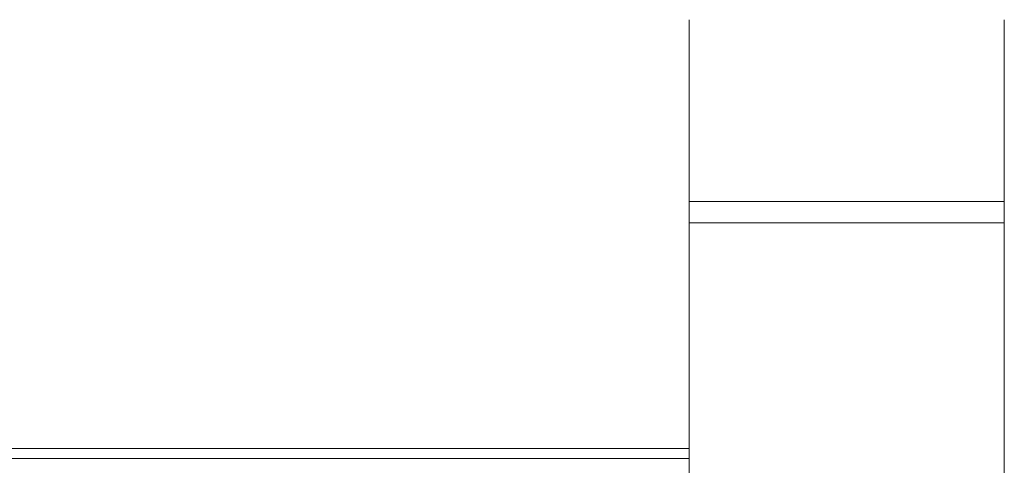
# Model space of a CAD drawing. Extents: x -7 to 143, y -80 to 0.
# Drawn here: x 124 to 143, y -63 to -54 of the extents above; entities that cross this region are included whole.
import ezdxf

# ---------------------------------------------------------------- set-up
doc = ezdxf.new("R2010")
doc.units = 0
doc.header["$LTSCALE"] = 500
doc.header["$MEASUREMENT"] = 0
doc.layers.add('CHROM', color=7, linetype='Continuous')

msp = doc.modelspace()

# ---------------------------------------------------------------- linework, layer by layer
at = {"layer": 'CHROM', "lineweight": 0}
for points, invisible_edges in [([(137, -54.498, 0.106), (137, -54.516, -0.68), (137, -61.009, -0.326), (137, -54.498, 0.106)], 14), ([(137, -61, 0.051), (137, -54.498, 0.106), (137, -61.009, -0.326), (137, -61, 0.051)], 15), ([(137, -61.015, 0.427), (137, -54.498, 0.106), (137, -61, 0.051), (137, -61.015, 0.427)], 15), ([(137, -54.529, 0.89), (137, -54.498, 0.106), (137, -61.015, 0.427), (137, -54.529, 0.89)], 14), ([(143, -54.516, -0.68), (137, -54.516, -0.68), (143, -54.498, 0.106), (143, -54.516, -0.68)], 11), ([(137, -54.498, 0.106), (143, -54.498, 0.106), (137, -54.516, -0.68), (137, -54.498, 0.106)], 15), ([(143, -54.498, 0.106), (137, -54.498, 0.106), (143, -54.529, 0.89), (143, -54.498, 0.106)], 11), ([(137, -54.529, 0.89), (143, -54.529, 0.89), (137, -54.498, 0.106), (137, -54.529, 0.89)], 15), ([(137, -54.516, -0.68), (137, -54.583, -1.462), (137, -61.176, -1.443), (137, -54.516, -0.68)], 14), ([(137, -61.097, -1.074), (137, -54.516, -0.68), (137, -61.176, -1.443), (137, -61.097, -1.074)], 15), ([(137, -61.042, -0.702), (137, -54.516, -0.68), (137, -61.097, -1.074), (137, -61.042, -0.702)], 15), ([(137, -61.009, -0.326), (137, -54.516, -0.68), (137, -61.042, -0.702), (137, -61.009, -0.326)], 15), ([(143, -54.583, -1.462), (137, -54.583, -1.462), (143, -54.516, -0.68), (143, -54.583, -1.462)], 11), ([(137, -54.516, -0.68), (143, -54.516, -0.68), (137, -54.583, -1.462), (137, -54.516, -0.68)], 15), ([(137, -61.054, 0.802), (137, -54.529, 0.89), (137, -61.015, 0.427), (137, -61.054, 0.802)], 15), ([(137, -61.116, 1.174), (137, -54.529, 0.89), (137, -61.054, 0.802), (137, -61.116, 1.174)], 15), ([(137, -54.609, 1.672), (137, -54.529, 0.89), (137, -61.116, 1.174), (137, -54.609, 1.672)], 14), ([(143, -54.529, 0.89), (137, -54.529, 0.89), (143, -54.609, 1.672), (143, -54.529, 0.89)], 11), ([(137, -54.609, 1.672), (143, -54.609, 1.672), (137, -54.529, 0.89), (137, -54.609, 1.672)], 15), ([(143, -54.529, 0.89), (143, -79.485, 0.68), (143, -54.498, 0.106), (143, -54.529, 0.89)], 15), ([(143, -79.485, 0.68), (143, -79.503, -0.106), (143, -54.498, 0.106), (143, -79.485, 0.68)], 14), ([(143, -54.498, 0.106), (143, -79.503, -0.106), (143, -54.516, -0.68), (143, -54.498, 0.106)], 15), ([(143, -79.503, -0.106), (143, -79.472, -0.89), (143, -54.516, -0.68), (143, -79.503, -0.106)], 14), ([(143, -54.516, -0.68), (143, -79.472, -0.89), (143, -54.583, -1.462), (143, -54.516, -0.68)], 15), ([(143, -54.609, 1.672), (143, -79.417, 1.462), (143, -54.529, 0.89), (143, -54.609, 1.672)], 15), ([(143, -79.417, 1.462), (143, -79.485, 0.68), (143, -54.529, 0.89), (143, -79.417, 1.462)], 14), ([(137, -54.583, -1.462), (137, -54.699, -2.239), (137, -61.403, -2.162), (137, -54.583, -1.462)], 14), ([(137, -61.278, -1.806), (137, -54.583, -1.462), (137, -61.403, -2.162), (137, -61.278, -1.806)], 15), ([(137, -61.176, -1.443), (137, -54.583, -1.462), (137, -61.278, -1.806), (137, -61.176, -1.443)], 15), ([(143, -54.699, -2.239), (137, -54.699, -2.239), (143, -54.583, -1.462), (143, -54.699, -2.239)], 11), ([(137, -54.583, -1.462), (143, -54.583, -1.462), (137, -54.699, -2.239), (137, -54.583, -1.462)], 15), ([(137, -61.202, 1.541), (137, -54.609, 1.672), (137, -61.116, 1.174), (137, -61.202, 1.541)], 15), ([(137, -61.31, 1.902), (137, -54.609, 1.672), (137, -61.202, 1.541), (137, -61.31, 1.902)], 15), ([(137, -54.739, 2.447), (137, -54.609, 1.672), (137, -61.31, 1.902), (137, -54.739, 2.447)], 14), ([(143, -54.609, 1.672), (137, -54.609, 1.672), (143, -54.739, 2.447), (143, -54.609, 1.672)], 11), ([(137, -54.739, 2.447), (143, -54.739, 2.447), (137, -54.609, 1.672), (137, -54.739, 2.447)], 15), ([(137, -54.699, -2.239), (137, -54.864, -3.007), (137, -61.718, -2.846), (137, -54.699, -2.239)], 14), ([(137, -61.55, -2.509), (137, -54.699, -2.239), (137, -61.718, -2.846), (137, -61.55, -2.509)], 15), ([(137, -61.403, -2.162), (137, -54.699, -2.239), (137, -61.55, -2.509), (137, -61.403, -2.162)], 15), ([(143, -54.864, -3.007), (137, -54.864, -3.007), (143, -54.699, -2.239), (143, -54.864, -3.007)], 11), ([(137, -54.699, -2.239), (143, -54.699, -2.239), (137, -54.864, -3.007), (137, -54.699, -2.239)], 15), ([(137, -61.44, 2.256), (137, -54.739, 2.447), (137, -61.31, 1.902), (137, -61.44, 2.256)], 15), ([(137, -61.593, 2.6), (137, -54.739, 2.447), (137, -61.44, 2.256), (137, -61.593, 2.6)], 15), ([(137, -54.917, 3.212), (137, -54.739, 2.447), (137, -61.593, 2.6), (137, -54.917, 3.212)], 14), ([(143, -54.739, 2.447), (137, -54.739, 2.447), (143, -54.917, 3.212), (143, -54.739, 2.447)], 11), ([(137, -54.917, 3.212), (143, -54.917, 3.212), (137, -54.739, 2.447), (137, -54.917, 3.212)], 15), ([(143, -79.472, -0.89), (143, -79.391, -1.672), (143, -54.583, -1.462), (143, -79.472, -0.89)], 14), ([(143, -54.583, -1.462), (143, -79.391, -1.672), (143, -54.699, -2.239), (143, -54.583, -1.462)], 15), ([(143, -54.739, 2.447), (143, -79.301, 2.239), (143, -54.609, 1.672), (143, -54.739, 2.447)], 15), ([(143, -79.301, 2.239), (143, -79.417, 1.462), (143, -54.609, 1.672), (143, -79.301, 2.239)], 14), ([(143, -79.391, -1.672), (143, -79.262, -2.447), (143, -54.699, -2.239), (143, -79.391, -1.672)], 14), ([(143, -54.699, -2.239), (143, -79.262, -2.447), (143, -54.864, -3.007), (143, -54.699, -2.239)], 15), ([(143, -54.917, 3.212), (143, -79.136, 3.007), (143, -54.739, 2.447), (143, -54.917, 3.212)], 15), ([(143, -79.136, 3.007), (143, -79.301, 2.239), (143, -54.739, 2.447), (143, -79.136, 3.007)], 14), ([(137, -54.864, -3.007), (137, -55.077, -3.763), (137, -62.116, -3.486), (137, -54.864, -3.007)], 14), ([(137, -61.907, -3.172), (137, -54.864, -3.007), (137, -62.116, -3.486), (137, -61.907, -3.172)], 15), ([(137, -61.718, -2.846), (137, -54.864, -3.007), (137, -61.907, -3.172), (137, -61.718, -2.846)], 15), ([(143, -55.077, -3.763), (137, -55.077, -3.763), (143, -54.864, -3.007), (143, -55.077, -3.763)], 11), ([(137, -54.864, -3.007), (143, -54.864, -3.007), (137, -55.077, -3.763), (137, -54.864, -3.007)], 15), ([(137, -61.767, 2.935), (137, -54.917, 3.212), (137, -61.593, 2.6), (137, -61.767, 2.935)], 15), ([(137, -61.961, 3.258), (137, -54.917, 3.212), (137, -61.767, 2.935), (137, -61.961, 3.258)], 15), ([(137, -55.142, 3.964), (137, -54.917, 3.212), (137, -61.961, 3.258), (137, -55.142, 3.964)], 14), ([(143, -54.917, 3.212), (137, -54.917, 3.212), (143, -55.142, 3.964), (143, -54.917, 3.212)], 11), ([(137, -55.142, 3.964), (143, -55.142, 3.964), (137, -54.917, 3.212), (137, -55.142, 3.964)], 15), ([(143, -79.262, -2.447), (143, -79.084, -3.212), (143, -54.864, -3.007), (143, -79.262, -2.447)], 14), ([(143, -54.864, -3.007), (143, -79.084, -3.212), (143, -55.077, -3.763), (143, -54.864, -3.007)], 15), ([(143, -55.142, 3.964), (143, -78.924, 3.763), (143, -54.917, 3.212), (143, -55.142, 3.964)], 15), ([(143, -78.924, 3.763), (143, -79.136, 3.007), (143, -54.917, 3.212), (143, -78.924, 3.763)], 14), ([(137, -55.077, -3.763), (137, -55.336, -4.504), (137, -62.856, -4.339), (137, -55.077, -3.763)], 14), ([(137, -62.592, -4.07), (137, -55.077, -3.763), (137, -62.856, -4.339), (137, -62.592, -4.07)], 15), ([(137, -62.345, -3.785), (137, -55.077, -3.763), (137, -62.592, -4.07), (137, -62.345, -3.785)], 15), ([(137, -62.116, -3.486), (137, -55.077, -3.763), (137, -62.345, -3.785), (137, -62.116, -3.486)], 15), ([(143, -55.336, -4.504), (137, -55.336, -4.504), (143, -55.077, -3.763), (143, -55.336, -4.504)], 11), ([(137, -55.077, -3.763), (143, -55.077, -3.763), (137, -55.336, -4.504), (137, -55.077, -3.763)], 15), ([(143, -79.084, -3.212), (143, -78.858, -3.964), (143, -55.077, -3.763), (143, -79.084, -3.212)], 14), ([(143, -55.077, -3.763), (143, -78.858, -3.964), (143, -55.336, -4.504), (143, -55.077, -3.763)], 15), ([(137, -62.176, 3.568), (137, -55.142, 3.964), (137, -61.961, 3.258), (137, -62.176, 3.568)], 15), ([(137, -62.41, 3.863), (137, -55.142, 3.964), (137, -62.176, 3.568), (137, -62.41, 3.863)], 15), ([(137, -62.661, 4.144), (137, -55.142, 3.964), (137, -62.41, 3.863), (137, -62.661, 4.144)], 15), ([(137, -55.414, 4.701), (137, -55.142, 3.964), (137, -62.661, 4.144), (137, -55.414, 4.701)], 14), ([(143, -55.142, 3.964), (137, -55.142, 3.964), (143, -55.414, 4.701), (143, -55.142, 3.964)], 11), ([(137, -55.414, 4.701), (143, -55.414, 4.701), (137, -55.142, 3.964), (137, -55.414, 4.701)], 15), ([(143, -55.414, 4.701), (143, -78.664, 4.504), (143, -55.142, 3.964), (143, -55.414, 4.701)], 15), ([(143, -78.664, 4.504), (143, -78.924, 3.763), (143, -55.142, 3.964), (143, -78.664, 4.504)], 14), ([(137, -55.336, -4.504), (137, -55.642, -5.228), (137, -63.743, -5.039), (137, -55.336, -4.504)], 14), ([(137, -63.433, -4.824), (137, -55.336, -4.504), (137, -63.743, -5.039), (137, -63.433, -4.824)], 15), ([(137, -63.137, -4.591), (137, -55.336, -4.504), (137, -63.433, -4.824), (137, -63.137, -4.591)], 15), ([(137, -62.856, -4.339), (137, -55.336, -4.504), (137, -63.137, -4.591), (137, -62.856, -4.339)], 15), ([(143, -55.642, -5.228), (137, -55.642, -5.228), (143, -55.336, -4.504), (143, -55.642, -5.228)], 15), ([(137, -55.336, -4.504), (143, -55.336, -4.504), (137, -55.642, -5.228), (137, -55.336, -4.504)], 15), ([(137, -62.93, 4.408), (137, -55.414, 4.701), (137, -62.661, 4.144), (137, -62.93, 4.408)], 15), ([(137, -63.215, 4.655), (137, -55.414, 4.701), (137, -62.93, 4.408), (137, -63.215, 4.655)], 15), ([(137, -63.515, 4.884), (137, -55.414, 4.701), (137, -63.215, 4.655), (137, -63.515, 4.884)], 15), ([(137, -55.732, 5.419), (137, -55.414, 4.701), (137, -63.515, 4.884), (137, -55.732, 5.419)], 14), ([(143, -55.414, 4.701), (137, -55.414, 4.701), (143, -55.732, 5.419), (143, -55.414, 4.701)], 11), ([(137, -55.732, 5.419), (143, -55.732, 5.419), (137, -55.414, 4.701), (137, -55.732, 5.419)], 15), ([(143, -55.336, -4.504), (143, -78.586, -4.701), (143, -55.642, -5.228), (143, -55.336, -4.504)], 11), ([(143, -78.858, -3.964), (143, -78.586, -4.701), (143, -55.336, -4.504), (143, -78.858, -3.964)], 14), ([(143, -55.732, 5.419), (143, -78.358, 5.228), (143, -55.414, 4.701), (143, -55.732, 5.419)], 15), ([(143, -78.358, 5.228), (143, -78.664, 4.504), (143, -55.414, 4.701), (143, -78.358, 5.228)], 14), ([(143, -55.993, -5.931), (137, -55.993, -5.931), (143, -55.642, -5.228), (143, -55.993, -5.931)], 11), ([(137, -55.642, -5.228), (143, -55.642, -5.228), (137, -55.993, -5.931), (137, -55.642, -5.228)], 11), ([(137, -55.642, -5.228), (137, -55.993, -5.931), (137, -65.826, -5.884), (137, -55.642, -5.228)], 15), ([(137, -65.459, -5.799), (137, -55.642, -5.228), (137, -65.826, -5.884), (137, -65.459, -5.799)], 15), ([(137, -65.098, -5.69), (137, -55.642, -5.228), (137, -65.459, -5.799), (137, -65.098, -5.69)], 15), ([(137, -64.744, -5.56), (137, -55.642, -5.228), (137, -65.098, -5.69), (137, -64.744, -5.56)], 15), ([(137, -64.4, -5.407), (137, -55.642, -5.228), (137, -64.744, -5.56), (137, -64.4, -5.407)], 15), ([(137, -64.065, -5.233), (137, -55.642, -5.228), (137, -64.4, -5.407), (137, -64.065, -5.233)], 15), ([(137, -63.743, -5.039), (137, -55.642, -5.228), (137, -64.065, -5.233), (137, -63.743, -5.039)], 15), ([(143, -55.642, -5.228), (143, -78.268, -5.419), (143, -55.993, -5.931), (143, -55.642, -5.228)], 15), ([(143, -78.586, -4.701), (143, -78.268, -5.419), (143, -55.642, -5.228), (143, -78.586, -4.701)], 14), ([(137, -63.828, 5.093), (137, -55.732, 5.419), (137, -63.515, 4.884), (137, -63.828, 5.093)], 15), ([(137, -64.154, 5.282), (137, -55.732, 5.419), (137, -63.828, 5.093), (137, -64.154, 5.282)], 15), ([(137, -64.491, 5.45), (137, -55.732, 5.419), (137, -64.154, 5.282), (137, -64.491, 5.45)], 15), ([(137, -56.095, 6.116), (137, -55.732, 5.419), (137, -64.491, 5.45), (137, -56.095, 6.116)], 14), ([(143, -55.732, 5.419), (137, -55.732, 5.419), (143, -56.095, 6.116), (143, -55.732, 5.419)], 11), ([(137, -56.095, 6.116), (143, -56.095, 6.116), (137, -55.732, 5.419), (137, -56.095, 6.116)], 15), ([(143, -56.095, 6.116), (143, -78.007, 5.931), (143, -55.732, 5.419), (143, -56.095, 6.116)], 15), ([(143, -78.007, 5.931), (143, -78.358, 5.228), (143, -55.732, 5.419), (143, -78.007, 5.931)], 14), ([(137, -65.826, -5.884), (137, -55.993, -5.931), (137, -66.198, -5.946), (137, -65.826, -5.884)], 15), ([(137, -66.198, -5.946), (137, -55.993, -5.931), (137, -66.573, -5.985), (137, -66.198, -5.946)], 15), ([(137, -66.573, -5.985), (137, -55.993, -5.931), (137, -66.949, -6), (137, -66.573, -5.985)], 15), ([(137, -66.949, -6), (137, -55.993, -5.931), (137, -77.905, -6.116), (137, -66.949, -6)], 15), ([(137, -55.993, -5.931), (137, -56.387, -6.61), (137, -77.905, -6.116), (137, -55.993, -5.931)], 14), ([(143, -56.387, -6.61), (137, -56.387, -6.61), (143, -55.993, -5.931), (143, -56.387, -6.61)], 11), ([(137, -55.993, -5.931), (143, -55.993, -5.931), (137, -56.387, -6.61), (137, -55.993, -5.931)], 15), ([(143, -78.268, -5.419), (143, -77.905, -6.116), (143, -55.993, -5.931), (143, -78.268, -5.419)], 15), ([(143, -55.993, -5.931), (143, -77.905, -6.116), (143, -56.387, -6.61), (143, -55.993, -5.931)], 15), ([(137, -64.838, 5.597), (137, -56.095, 6.116), (137, -64.491, 5.45), (137, -64.838, 5.597)], 15), ([(137, -65.194, 5.722), (137, -56.095, 6.116), (137, -64.838, 5.597), (137, -65.194, 5.722)], 15), ([(137, -65.557, 5.824), (137, -56.095, 6.116), (137, -65.194, 5.722), (137, -65.557, 5.824)], 15), ([(137, -65.926, 5.903), (137, -56.095, 6.116), (137, -65.557, 5.824), (137, -65.926, 5.903)], 15), ([(137, -66.298, 5.959), (137, -56.095, 6.116), (137, -65.926, 5.903), (137, -66.298, 5.959)], 15), ([(137, -66.674, 5.991), (137, -56.095, 6.116), (137, -66.298, 5.959), (137, -66.674, 5.991)], 15), ([(137, -67.051, 6), (137, -56.095, 6.116), (137, -66.674, 5.991), (137, -67.051, 6)], 15), ([(137, -56.095, 6.116), (137, -67.051, 6), (137, -77.613, 6.61), (137, -56.095, 6.116)], 15), ([(143, -56.095, 6.116), (137, -56.095, 6.116), (143, -56.5, 6.788), (143, -56.095, 6.116)], 11), ([(137, -56.5, 6.788), (143, -56.5, 6.788), (137, -56.095, 6.116), (137, -56.5, 6.788)], 11), ([(137, -56.5, 6.788), (137, -56.095, 6.116), (137, -77.613, 6.61), (137, -56.5, 6.788)], 15), ([(143, -56.5, 6.788), (143, -77.613, 6.61), (143, -56.095, 6.116), (143, -56.5, 6.788)], 15), ([(143, -77.613, 6.61), (143, -78.007, 5.931), (143, -56.095, 6.116), (143, -77.613, 6.61)], 14), ([(137, -77.905, -6.116), (137, -56.387, -6.61), (137, -77.5, -6.788), (137, -77.905, -6.116)], 11), ([(137, -56.387, -6.61), (137, -56.823, -7.263), (137, -77.5, -6.788), (137, -56.387, -6.61)], 14), ([(143, -56.823, -7.263), (137, -56.823, -7.263), (143, -56.387, -6.61), (143, -56.823, -7.263)], 11), ([(137, -56.387, -6.61), (143, -56.387, -6.61), (137, -56.823, -7.263), (137, -56.387, -6.61)], 15), ([(143, -77.905, -6.116), (143, -77.5, -6.788), (143, -56.387, -6.61), (143, -77.905, -6.116)], 14), ([(143, -56.387, -6.61), (143, -77.5, -6.788), (143, -56.823, -7.263), (143, -56.387, -6.61)], 15), ([(137, -77.177, 7.263), (137, -56.5, 6.788), (137, -77.613, 6.61), (137, -77.177, 7.263)], 11), ([(143, -56.5, 6.788), (137, -56.5, 6.788), (143, -56.947, 7.434), (143, -56.5, 6.788)], 15), ([(137, -56.947, 7.434), (143, -56.947, 7.434), (137, -56.5, 6.788), (137, -56.947, 7.434)], 11), ([(137, -56.947, 7.434), (137, -56.5, 6.788), (137, -77.177, 7.263), (137, -56.947, 7.434)], 15), ([(143, -77.177, 7.263), (143, -77.613, 6.61), (143, -56.5, 6.788), (143, -77.177, 7.263)], 15), ([(143, -56.947, 7.434), (143, -77.177, 7.263), (143, -56.5, 6.788), (143, -56.947, 7.434)], 11), ([(137, -77.5, -6.788), (137, -56.823, -7.263), (137, -77.053, -7.434), (137, -77.5, -6.788)], 11), ([(137, -56.823, -7.263), (137, -57.299, -7.888), (137, -77.053, -7.434), (137, -56.823, -7.263)], 14), ([(143, -57.299, -7.888), (137, -57.299, -7.888), (143, -56.823, -7.263), (143, -57.299, -7.888)], 11), ([(137, -56.823, -7.263), (143, -56.823, -7.263), (137, -57.299, -7.888), (137, -56.823, -7.263)], 15), ([(137, -76.701, 7.888), (137, -56.947, 7.434), (137, -77.177, 7.263), (137, -76.701, 7.888)], 11), ([(143, -56.947, 7.434), (137, -56.947, 7.434), (143, -57.434, 8.051), (143, -56.947, 7.434)], 15), ([(137, -57.434, 8.051), (143, -57.434, 8.051), (137, -56.947, 7.434), (137, -57.434, 8.051)], 11), ([(137, -57.434, 8.051), (137, -56.947, 7.434), (137, -76.701, 7.888), (137, -57.434, 8.051)], 15), ([(143, -77.5, -6.788), (143, -77.053, -7.434), (143, -56.823, -7.263), (143, -77.5, -6.788)], 14), ([(143, -56.823, -7.263), (143, -77.053, -7.434), (143, -57.299, -7.888), (143, -56.823, -7.263)], 15), ([(143, -76.701, 7.888), (143, -77.177, 7.263), (143, -56.947, 7.434), (143, -76.701, 7.888)], 15), ([(143, -57.434, 8.051), (143, -76.701, 7.888), (143, -56.947, 7.434), (143, -57.434, 8.051)], 11), ([(137, -77.053, -7.434), (137, -57.299, -7.888), (137, -76.566, -8.051), (137, -77.053, -7.434)], 11), ([(137, -57.299, -7.888), (137, -57.813, -8.482), (137, -76.566, -8.051), (137, -57.299, -7.888)], 14), ([(143, -57.813, -8.482), (137, -57.813, -8.482), (143, -57.299, -7.888), (143, -57.813, -8.482)], 11), ([(137, -57.299, -7.888), (143, -57.299, -7.888), (137, -57.813, -8.482), (137, -57.299, -7.888)], 15), ([(143, -77.053, -7.434), (143, -76.566, -8.051), (143, -57.299, -7.888), (143, -77.053, -7.434)], 14), ([(143, -57.299, -7.888), (143, -76.566, -8.051), (143, -57.813, -8.482), (143, -57.299, -7.888)], 15), ([(137, -76.187, 8.482), (137, -57.434, 8.051), (137, -76.701, 7.888), (137, -76.187, 8.482)], 11), ([(143, -57.434, 8.051), (137, -57.434, 8.051), (143, -57.958, 8.636), (143, -57.434, 8.051)], 15), ([(137, -57.958, 8.636), (143, -57.958, 8.636), (137, -57.434, 8.051), (137, -57.958, 8.636)], 10), ([(137, -57.958, 8.636), (137, -57.434, 8.051), (137, -76.187, 8.482), (137, -57.958, 8.636)], 15), ([(143, -76.187, 8.482), (143, -76.701, 7.888), (143, -57.434, 8.051), (143, -76.187, 8.482)], 15), ([(143, -57.958, 8.636), (143, -76.187, 8.482), (143, -57.434, 8.051), (143, -57.958, 8.636)], 11), ([(137, -76.566, -8.051), (137, -57.813, -8.482), (137, -76.042, -8.636), (137, -76.566, -8.051)], 11), ([(137, -57.813, -8.482), (137, -58.364, -9.042), (137, -76.042, -8.636), (137, -57.813, -8.482)], 14), ([(143, -58.364, -9.042), (137, -58.364, -9.042), (143, -57.813, -8.482), (143, -58.364, -9.042)], 11), ([(137, -57.813, -8.482), (143, -57.813, -8.482), (137, -58.364, -9.042), (137, -57.813, -8.482)], 15), ([(143, -76.566, -8.051), (143, -76.042, -8.636), (143, -57.813, -8.482), (143, -76.566, -8.051)], 14), ([(143, -57.813, -8.482), (143, -76.042, -8.636), (143, -58.364, -9.042), (143, -57.813, -8.482)], 15), ([(137, -75.636, 9.042), (137, -57.958, 8.636), (137, -76.187, 8.482), (137, -75.636, 9.042)], 11), ([(143, -58.519, 9.186), (143, -57.958, 8.636), (137, -58.519, 9.186), (143, -58.519, 9.186)], 15), ([(137, -57.958, 8.636), (137, -58.519, 9.186), (143, -57.958, 8.636), (137, -57.958, 8.636)], 14), ([(137, -58.519, 9.186), (137, -57.958, 8.636), (137, -75.636, 9.042), (137, -58.519, 9.186)], 15), ([(143, -75.636, 9.042), (143, -76.187, 8.482), (143, -57.958, 8.636), (143, -75.636, 9.042)], 15), ([(143, -58.519, 9.186), (143, -75.636, 9.042), (143, -57.958, 8.636), (143, -58.519, 9.186)], 11), ([(137, -76.042, -8.636), (137, -58.364, -9.042), (137, -75.482, -9.186), (137, -76.042, -8.636)], 11), ([(137, -58.364, -9.042), (137, -58.949, -9.566), (137, -75.482, -9.186), (137, -58.364, -9.042)], 14), ([(137, -58.949, -9.566), (137, -58.364, -9.042), (143, -58.949, -9.566), (137, -58.949, -9.566)], 15), ([(143, -58.364, -9.042), (143, -58.949, -9.566), (137, -58.364, -9.042), (143, -58.364, -9.042)], 10), ([(143, -76.042, -8.636), (143, -75.482, -9.186), (143, -58.364, -9.042), (143, -76.042, -8.636)], 14), ([(143, -58.364, -9.042), (143, -75.482, -9.186), (143, -58.949, -9.566), (143, -58.364, -9.042)], 15), ([(137, -75.051, 9.566), (137, -58.519, 9.186), (137, -75.636, 9.042), (137, -75.051, 9.566)], 11), ([(143, -59.112, 9.701), (143, -58.519, 9.186), (137, -59.112, 9.701), (143, -59.112, 9.701)], 15), ([(137, -58.519, 9.186), (137, -59.112, 9.701), (143, -58.519, 9.186), (137, -58.519, 9.186)], 14), ([(137, -59.112, 9.701), (137, -58.519, 9.186), (137, -75.051, 9.566), (137, -59.112, 9.701)], 15), ([(143, -75.051, 9.566), (143, -75.636, 9.042), (143, -58.519, 9.186), (143, -75.051, 9.566)], 15), ([(143, -59.112, 9.701), (143, -75.051, 9.566), (143, -58.519, 9.186), (143, -59.112, 9.701)], 11), ([(137, -75.482, -9.186), (137, -58.949, -9.566), (137, -74.888, -9.701), (137, -75.482, -9.186)], 11), ([(137, -58.949, -9.566), (137, -59.566, -10.053), (137, -74.888, -9.701), (137, -58.949, -9.566)], 14), ([(137, -59.566, -10.053), (137, -58.949, -9.566), (143, -59.566, -10.053), (137, -59.566, -10.053)], 15), ([(143, -58.949, -9.566), (143, -59.566, -10.053), (137, -58.949, -9.566), (143, -58.949, -9.566)], 14), ([(143, -75.482, -9.186), (143, -74.888, -9.701), (143, -58.949, -9.566), (143, -75.482, -9.186)], 14), ([(143, -58.949, -9.566), (143, -74.888, -9.701), (143, -59.566, -10.053), (143, -58.949, -9.566)], 15), ([(137, -74.435, 10.053), (137, -59.112, 9.701), (137, -75.051, 9.566), (137, -74.435, 10.053)], 11), ([(143, -59.737, 10.177), (143, -59.112, 9.701), (137, -59.737, 10.177), (143, -59.737, 10.177)], 15), ([(137, -59.112, 9.701), (137, -59.737, 10.177), (143, -59.112, 9.701), (137, -59.112, 9.701)], 14), ([(137, -59.737, 10.177), (137, -59.112, 9.701), (137, -74.435, 10.053), (137, -59.737, 10.177)], 15), ([(143, -74.435, 10.053), (143, -75.051, 9.566), (143, -59.112, 9.701), (143, -74.435, 10.053)], 15), ([(143, -59.737, 10.177), (143, -74.435, 10.053), (143, -59.112, 9.701), (143, -59.737, 10.177)], 11), ([(137, -74.888, -9.701), (137, -59.566, -10.053), (137, -74.264, -10.177), (137, -74.888, -9.701)], 11), ([(137, -59.566, -10.053), (137, -60.211, -10.5), (137, -74.264, -10.177), (137, -59.566, -10.053)], 14), ([(137, -60.211, -10.5), (137, -59.566, -10.053), (143, -60.211, -10.5), (137, -60.211, -10.5)], 15), ([(143, -59.566, -10.053), (143, -60.211, -10.5), (137, -59.566, -10.053), (143, -59.566, -10.053)], 14), ([(143, -74.888, -9.701), (143, -74.264, -10.177), (143, -59.566, -10.053), (143, -74.888, -9.701)], 14), ([(143, -59.566, -10.053), (143, -74.264, -10.177), (143, -60.211, -10.5), (143, -59.566, -10.053)], 15), ([(137, -73.789, 10.5), (137, -59.737, 10.177), (137, -74.435, 10.053), (137, -73.789, 10.5)], 11), ([(143, -60.39, 10.613), (143, -59.737, 10.177), (137, -60.39, 10.613), (143, -60.39, 10.613)], 15), ([(137, -59.737, 10.177), (137, -60.39, 10.613), (143, -59.737, 10.177), (137, -59.737, 10.177)], 14), ([(137, -60.39, 10.613), (137, -59.737, 10.177), (137, -73.789, 10.5), (137, -60.39, 10.613)], 15), ([(143, -73.789, 10.5), (143, -74.435, 10.053), (143, -59.737, 10.177), (143, -73.789, 10.5)], 15), ([(143, -60.39, 10.613), (143, -73.789, 10.5), (143, -59.737, 10.177), (143, -60.39, 10.613)], 11), ([(137, -74.264, -10.177), (137, -60.211, -10.5), (137, -73.61, -10.613), (137, -74.264, -10.177)], 11), ([(137, -60.211, -10.5), (137, -60.884, -10.905), (137, -73.61, -10.613), (137, -60.211, -10.5)], 14), ([(137, -60.884, -10.905), (137, -60.211, -10.5), (143, -60.884, -10.905), (137, -60.884, -10.905)], 15), ([(143, -60.211, -10.5), (143, -60.884, -10.905), (137, -60.211, -10.5), (143, -60.211, -10.5)], 14), ([(143, -74.264, -10.177), (143, -73.61, -10.613), (143, -60.211, -10.5), (143, -74.264, -10.177)], 14), ([(143, -60.211, -10.5), (143, -73.61, -10.613), (143, -60.884, -10.905), (143, -60.211, -10.5)], 15), ([(137, -73.116, 10.905), (137, -60.39, 10.613), (137, -73.789, 10.5), (137, -73.116, 10.905)], 11), ([(143, -61.069, 11.007), (143, -60.39, 10.613), (137, -61.069, 11.007), (143, -61.069, 11.007)], 15), ([(137, -60.39, 10.613), (137, -61.069, 11.007), (143, -60.39, 10.613), (137, -60.39, 10.613)], 14), ([(137, -61.069, 11.007), (137, -60.39, 10.613), (137, -73.116, 10.905), (137, -61.069, 11.007)], 15), ([(143, -73.116, 10.905), (143, -73.789, 10.5), (143, -60.39, 10.613), (143, -73.116, 10.905)], 15), ([(143, -61.069, 11.007), (143, -73.116, 10.905), (143, -60.39, 10.613), (143, -61.069, 11.007)], 11), ([(137, -73.61, -10.613), (137, -60.884, -10.905), (137, -72.931, -11.007), (137, -73.61, -10.613)], 11), ([(137, -60.884, -10.905), (137, -61.581, -11.268), (137, -72.931, -11.007), (137, -60.884, -10.905)], 14), ([(137, -61.581, -11.268), (137, -60.884, -10.905), (143, -61.581, -11.268), (137, -61.581, -11.268)], 15), ([(143, -60.884, -10.905), (143, -61.581, -11.268), (137, -60.884, -10.905), (143, -60.884, -10.905)], 14), ([(143, -73.61, -10.613), (143, -72.931, -11.007), (143, -60.884, -10.905), (143, -73.61, -10.613)], 14), ([(143, -60.884, -10.905), (143, -72.931, -11.007), (143, -61.581, -11.268), (143, -60.884, -10.905)], 15), ([(137, -61.009, -0.326), (7, -61.009, -0.326), (137, -61, 0.051), (137, -61.009, -0.326)], 11), ([(7, -61, 0.051), (137, -61, 0.051), (7, -61.009, -0.326), (7, -61, 0.051)], 11), ([(137, -61, 0.051), (7, -61, 0.051), (137, -61.015, 0.427), (137, -61, 0.051)], 11), ([(7, -61.015, 0.427), (137, -61.015, 0.427), (7, -61, 0.051), (7, -61.015, 0.427)], 11), ([(137, -61.042, -0.702), (7, -61.042, -0.702), (137, -61.009, -0.326), (137, -61.042, -0.702)], 11), ([(7, -61.009, -0.326), (137, -61.009, -0.326), (7, -61.042, -0.702), (7, -61.009, -0.326)], 11), ([(137, -61.015, 0.427), (7, -61.015, 0.427), (137, -61.054, 0.802), (137, -61.015, 0.427)], 11), ([(7, -61.054, 0.802), (137, -61.054, 0.802), (7, -61.015, 0.427), (7, -61.054, 0.802)], 11), ([(137, -61.097, -1.074), (7, -61.097, -1.074), (137, -61.042, -0.702), (137, -61.097, -1.074)], 11), ([(7, -61.042, -0.702), (137, -61.042, -0.702), (7, -61.097, -1.074), (7, -61.042, -0.702)], 11), ([(137, -61.054, 0.802), (7, -61.054, 0.802), (137, -61.116, 1.174), (137, -61.054, 0.802)], 11), ([(7, -61.116, 1.174), (137, -61.116, 1.174), (7, -61.054, 0.802), (7, -61.116, 1.174)], 11), ([(137, -61.176, -1.443), (7, -61.176, -1.443), (137, -61.097, -1.074), (137, -61.176, -1.443)], 11), ([(7, -61.097, -1.074), (137, -61.097, -1.074), (7, -61.176, -1.443), (7, -61.097, -1.074)], 11), ([(137, -61.116, 1.174), (7, -61.116, 1.174), (137, -61.202, 1.541), (137, -61.116, 1.174)], 11), ([(7, -61.202, 1.541), (137, -61.202, 1.541), (7, -61.116, 1.174), (7, -61.202, 1.541)], 11), ([(137, -72.419, 11.268), (137, -61.069, 11.007), (137, -73.116, 10.905), (137, -72.419, 11.268)], 11), ([(143, -61.772, 11.358), (143, -61.069, 11.007), (137, -61.772, 11.358), (143, -61.772, 11.358)], 15), ([(137, -61.069, 11.007), (137, -61.772, 11.358), (143, -61.069, 11.007), (137, -61.069, 11.007)], 14), ([(137, -61.772, 11.358), (137, -61.069, 11.007), (137, -72.419, 11.268), (137, -61.772, 11.358)], 15), ([(143, -72.419, 11.268), (143, -73.116, 10.905), (143, -61.069, 11.007), (143, -72.419, 11.268)], 15), ([(143, -61.772, 11.358), (143, -72.419, 11.268), (143, -61.069, 11.007), (143, -61.772, 11.358)], 11), ([(137, -61.278, -1.806), (7, -61.278, -1.806), (137, -61.176, -1.443), (137, -61.278, -1.806)], 11), ([(7, -61.176, -1.443), (137, -61.176, -1.443), (7, -61.278, -1.806), (7, -61.176, -1.443)], 11), ([(137, -61.202, 1.541), (7, -61.202, 1.541), (137, -61.31, 1.902), (137, -61.202, 1.541)], 11), ([(7, -61.31, 1.902), (137, -61.31, 1.902), (7, -61.202, 1.541), (7, -61.31, 1.902)], 11), ([(137, -61.403, -2.162), (7, -61.403, -2.162), (137, -61.278, -1.806), (137, -61.403, -2.162)], 11), ([(7, -61.278, -1.806), (137, -61.278, -1.806), (7, -61.403, -2.162), (7, -61.278, -1.806)], 11), ([(137, -61.31, 1.902), (7, -61.31, 1.902), (137, -61.44, 2.256), (137, -61.31, 1.902)], 11), ([(7, -61.44, 2.256), (137, -61.44, 2.256), (7, -61.31, 1.902), (7, -61.44, 2.256)], 11), ([(137, -61.55, -2.509), (7, -61.55, -2.509), (137, -61.403, -2.162), (137, -61.55, -2.509)], 11), ([(7, -61.403, -2.162), (137, -61.403, -2.162), (7, -61.55, -2.509), (7, -61.403, -2.162)], 11), ([(137, -61.44, 2.256), (7, -61.44, 2.256), (137, -61.593, 2.6), (137, -61.44, 2.256)], 11), ([(7, -61.593, 2.6), (137, -61.593, 2.6), (7, -61.44, 2.256), (7, -61.593, 2.6)], 11), ([(137, -61.718, -2.846), (7, -61.718, -2.846), (137, -61.55, -2.509), (137, -61.718, -2.846)], 11), ([(7, -61.55, -2.509), (137, -61.55, -2.509), (7, -61.718, -2.846), (7, -61.55, -2.509)], 11), ([(137, -61.593, 2.6), (7, -61.593, 2.6), (137, -61.767, 2.935), (137, -61.593, 2.6)], 11), ([(7, -61.767, 2.935), (137, -61.767, 2.935), (7, -61.593, 2.6), (7, -61.767, 2.935)], 11), ([(137, -72.931, -11.007), (137, -61.581, -11.268), (137, -72.228, -11.358), (137, -72.931, -11.007)], 11), ([(137, -61.581, -11.268), (137, -62.299, -11.586), (137, -72.228, -11.358), (137, -61.581, -11.268)], 14), ([(137, -62.299, -11.586), (137, -61.581, -11.268), (143, -62.299, -11.586), (137, -62.299, -11.586)], 15), ([(143, -61.581, -11.268), (143, -62.299, -11.586), (137, -61.581, -11.268), (143, -61.581, -11.268)], 14), ([(143, -72.931, -11.007), (143, -72.228, -11.358), (143, -61.581, -11.268), (143, -72.931, -11.007)], 14), ([(143, -61.581, -11.268), (143, -72.228, -11.358), (143, -62.299, -11.586), (143, -61.581, -11.268)], 15), ([(137, -61.907, -3.172), (7, -61.907, -3.172), (137, -61.718, -2.846), (137, -61.907, -3.172)], 11), ([(7, -61.718, -2.846), (137, -61.718, -2.846), (7, -61.907, -3.172), (7, -61.718, -2.846)], 11), ([(137, -61.767, 2.935), (7, -61.767, 2.935), (137, -61.961, 3.258), (137, -61.767, 2.935)], 11), ([(7, -61.961, 3.258), (137, -61.961, 3.258), (7, -61.767, 2.935), (7, -61.961, 3.258)], 11), ([(137, -71.701, 11.586), (137, -61.772, 11.358), (137, -72.419, 11.268), (137, -71.701, 11.586)], 11), ([(143, -62.496, 11.664), (143, -61.772, 11.358), (137, -62.496, 11.664), (143, -62.496, 11.664)], 15), ([(137, -61.772, 11.358), (137, -62.496, 11.664), (143, -61.772, 11.358), (137, -61.772, 11.358)], 14), ([(137, -62.496, 11.664), (137, -61.772, 11.358), (137, -71.701, 11.586), (137, -62.496, 11.664)], 15), ([(143, -71.701, 11.586), (143, -72.419, 11.268), (143, -61.772, 11.358), (143, -71.701, 11.586)], 15), ([(143, -62.496, 11.664), (143, -71.701, 11.586), (143, -61.772, 11.358), (143, -62.496, 11.664)], 11), ([(137, -62.116, -3.486), (7, -62.116, -3.486), (137, -61.907, -3.172), (137, -62.116, -3.486)], 11), ([(7, -61.907, -3.172), (137, -61.907, -3.172), (7, -62.116, -3.486), (7, -61.907, -3.172)], 11), ([(137, -61.961, 3.258), (7, -61.961, 3.258), (137, -62.176, 3.568), (137, -61.961, 3.258)], 11), ([(7, -62.176, 3.568), (137, -62.176, 3.568), (7, -61.961, 3.258), (7, -62.176, 3.568)], 11), ([(137, -62.345, -3.785), (7, -62.345, -3.785), (137, -62.116, -3.486), (137, -62.345, -3.785)], 11), ([(7, -62.116, -3.486), (137, -62.116, -3.486), (7, -62.345, -3.785), (7, -62.116, -3.486)], 11), ([(137, -62.176, 3.568), (7, -62.176, 3.568), (137, -62.41, 3.863), (137, -62.176, 3.568)], 11), ([(7, -62.41, 3.863), (137, -62.41, 3.863), (7, -62.176, 3.568), (7, -62.41, 3.863)], 11), ([(137, -62.592, -4.07), (7, -62.592, -4.07), (137, -62.345, -3.785), (137, -62.592, -4.07)], 11), ([(7, -62.345, -3.785), (137, -62.345, -3.785), (7, -62.592, -4.07), (7, -62.345, -3.785)], 11), ([(137, -62.41, 3.863), (7, -62.41, 3.863), (137, -62.661, 4.144), (137, -62.41, 3.863)], 11), ([(7, -62.661, 4.144), (137, -62.661, 4.144), (7, -62.41, 3.863), (7, -62.661, 4.144)], 10), ([(137, -72.228, -11.358), (137, -62.299, -11.586), (137, -71.504, -11.664), (137, -72.228, -11.358)], 11), ([(137, -62.299, -11.586), (137, -63.036, -11.858), (137, -71.504, -11.664), (137, -62.299, -11.586)], 14), ([(137, -63.036, -11.858), (137, -62.299, -11.586), (143, -63.036, -11.858), (137, -63.036, -11.858)], 15), ([(143, -62.299, -11.586), (143, -63.036, -11.858), (137, -62.299, -11.586), (143, -62.299, -11.586)], 14), ([(143, -72.228, -11.358), (143, -71.504, -11.664), (143, -62.299, -11.586), (143, -72.228, -11.358)], 14), ([(143, -62.299, -11.586), (143, -71.504, -11.664), (143, -63.036, -11.858), (143, -62.299, -11.586)], 15), ([(137, -62.856, -4.339), (7, -62.856, -4.339), (137, -62.592, -4.07), (137, -62.856, -4.339)], 11), ([(7, -62.592, -4.07), (137, -62.592, -4.07), (7, -62.856, -4.339), (7, -62.592, -4.07)], 11), ([(137, -70.964, 11.858), (137, -62.496, 11.664), (137, -71.701, 11.586), (137, -70.964, 11.858)], 11), ([(143, -63.237, 11.923), (143, -62.496, 11.664), (137, -63.237, 11.923), (143, -63.237, 11.923)], 15), ([(137, -62.496, 11.664), (137, -63.237, 11.923), (143, -62.496, 11.664), (137, -62.496, 11.664)], 14), ([(137, -63.237, 11.923), (137, -62.496, 11.664), (137, -70.964, 11.858), (137, -63.237, 11.923)], 15), ([(143, -70.964, 11.858), (143, -71.701, 11.586), (143, -62.496, 11.664), (143, -70.964, 11.858)], 15), ([(143, -63.237, 11.923), (143, -70.964, 11.858), (143, -62.496, 11.664), (143, -63.237, 11.923)], 11), ([(7, -62.661, 4.144), (7, -62.93, 4.408), (137, -62.661, 4.144), (7, -62.661, 4.144)], 14), ([(137, -62.93, 4.408), (137, -62.661, 4.144), (7, -62.93, 4.408), (137, -62.93, 4.408)], 14), ([(7, -63.137, -4.591), (7, -62.856, -4.339), (137, -63.137, -4.591), (7, -63.137, -4.591)], 14), ([(137, -62.856, -4.339), (137, -63.137, -4.591), (7, -62.856, -4.339), (137, -62.856, -4.339)], 10), ([(7, -62.93, 4.408), (7, -63.215, 4.655), (137, -62.93, 4.408), (7, -62.93, 4.408)], 14), ([(137, -63.215, 4.655), (137, -62.93, 4.408), (7, -63.215, 4.655), (137, -63.215, 4.655)], 14)]:
    msp.add_3dface(points, dxfattribs=dict(at, invisible_edges=invisible_edges))

doc.saveas('drawing.dxf')
